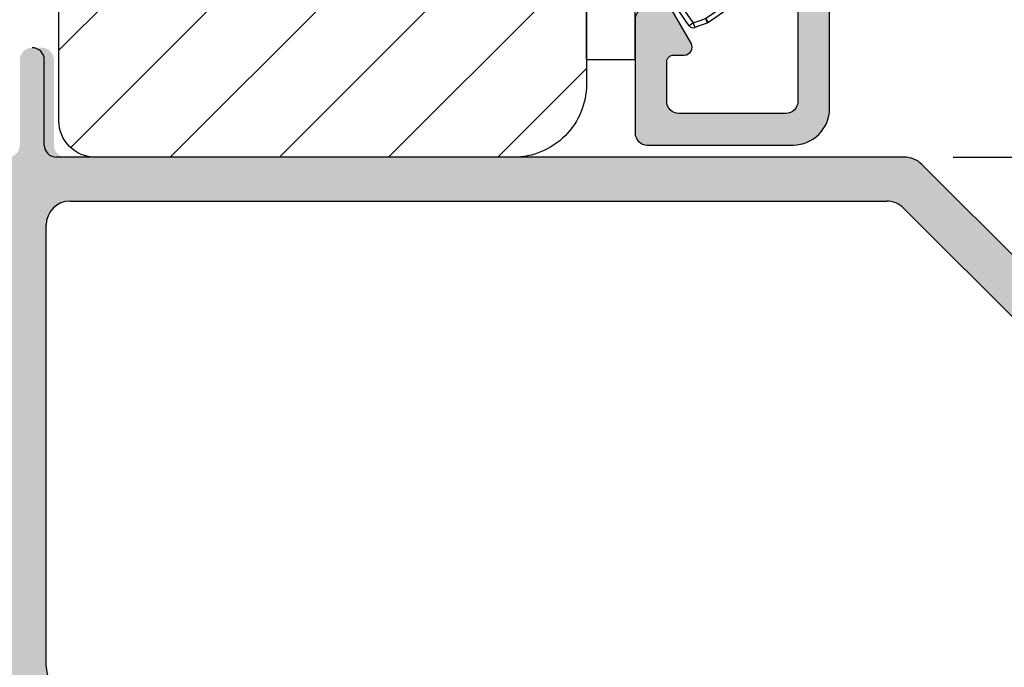
# Model space of a CAD drawing. Units: millimetres. Extents: x -32343 to -30579, y -6423 to -5176.
# Drawn here: x -30993 to -30952, y -5384 to -5357 of the extents above; entities that cross this region are included whole.
import ezdxf

# ---------------------------------------------------------------- set-up
doc = ezdxf.new("R2010")
doc.units = ezdxf.units.MM
doc.layers.get('0').update_dxf_attribs({"lineweight": 0})
doc.layers.get('DEFPOINTS').update_dxf_attribs({"lineweight": 0})
for name, color, linetype, lineweight in [('03 FRAME', 40, 'Continuous', 25), ('04 FRAME HATCH', 40, 'Continuous', 0), ('09 ALUMINIUM', 55, 'Continuous', 25), ('10 ALUMINIUM HATCH', 55, 'Continuous', 0), ('13 GASKET', 254, 'Continuous', 25), ('14 GASKET HATCH', 254, 'Continuous', 0), ('15 CLIPS', 22, 'Continuous', 25)]:
    doc.layers.add(name, color=color, linetype=linetype, lineweight=lineweight)
doc.styles.add('M1x2', font='arial.ttf', dxfattribs={"height": 6})
doc.dimstyles.new('M1x1 NY', dxfattribs={"dimtxt": 5, "dimasz": 5, "dimexe": 1, "dimexo": 2, "dimgap": 0.5, "dimtad": 1, "dimdec": 0, "dimdsep": 46, "dimtxsty": 'M1x2', "dimcen": -1, "dimclrd": 256, "dimclre": 256, "dimclrt": 256, "dimazin": 2, "dimtfac": 1, "dimtdec": 0, "dimtmove": 0, "dimatfit": 3, "dimfxl": 1, "dimtolj": 1, "dimarcsym": 0})

# ---------------------------------------------------------------- blocks, each defined once
blk = doc.blocks.new('*D29017')
at = {"lineweight": -2}
for p, q in [((-31115.30352701385, -5368.070549778377), (-31115.30352701385, -5311.619731763954)), ((-30959.30352942784, -5335.926186518784), (-30959.30352942784, -5311.619731763954)), ((-30964.30352942784, -5312.619731763954), (-31110.30352701385, -5312.619731763954))]:
    blk.add_line(p, q, dxfattribs=at)
for points in [[(-31110.30352701385, -5311.786398430621), (-31110.30352701385, -5313.453065097287), (-31115.30352701385, -5312.619731763954)], [(-30964.30352942784, -5313.453065097287), (-30964.30352942784, -5311.786398430621), (-30959.30352942784, -5312.619731763954)]]:
    blk.add_solid(points)
at = {"layer": 'DEFPOINTS', "color": 0}
for p in [(-31115.30352701385, -5312.619731763954), (-30959.30352942784, -5337.926186518784), (-31115.30352701385, -5370.070549778377)]:
    blk.add_point(p, dxfattribs=at)
at = {"insert": (-31041.55352701385, -5309.056731763954), "char_height": 6, "attachment_point": 5, "style": 'M1x2'}
blk.add_mtext('\\A1;156', dxfattribs=at)
blk = doc.blocks.new('*D29021')
at = {"lineweight": -2}
for p, q in [((-30970.30352701385, -5333.070549778375), (-30923.82507955199, -5333.070549778375)), ((-30924.82507955199, -5338.070549778375), (-30924.82507955199, -5464.090090741149)), ((-30971.30352701385, -5469.090090741149), (-30923.82507955199, -5469.090090741149))]:
    blk.add_line(p, q, dxfattribs=at)
for points in [[(-30923.99174621866, -5338.070549778375), (-30925.65841288532, -5338.070549778375), (-30924.82507955199, -5333.070549778375)], [(-30925.65841288532, -5464.090090741149), (-30923.99174621866, -5464.090090741149), (-30924.82507955199, -5469.090090741149)]]:
    blk.add_solid(points)
at = {"layer": 'DEFPOINTS', "color": 0}
for p in [(-30972.30352701385, -5333.070549778375), (-30973.30352701385, -5469.090090741149), (-30924.82507955199, -5469.090090741149)]:
    blk.add_point(p, dxfattribs=at)
at = {"insert": (-30928.38807955199, -5401.080320259762), "char_height": 6, "attachment_point": 5, "rotation": 90, "style": 'M1x2'}
blk.add_mtext('\\A1;136', dxfattribs=at)
blk = doc.blocks.new('*D29022')
at = {"lineweight": -2}
for p, q in [((-30970.30352701385, -5333.070549778375), (-30932.00445509022, -5333.070549778375)), ((-30933.00445509022, -5358.070549778375), (-30933.00445509022, -5338.070549778375)), ((-30954.21774057622, -5363.070549778375), (-30932.00445509022, -5363.070549778375))]:
    blk.add_line(p, q, dxfattribs=at)
for points in [[(-30932.17112175689, -5338.070549778375), (-30933.83778842355, -5338.070549778375), (-30933.00445509022, -5333.070549778375)], [(-30933.83778842355, -5358.070549778375), (-30932.17112175689, -5358.070549778375), (-30933.00445509022, -5363.070549778375)]]:
    blk.add_solid(points)
at = {"layer": 'DEFPOINTS', "color": 0}
for p in [(-30972.30352701385, -5333.070549778375), (-30933.00445509022, -5333.070549778375), (-30956.21774057622, -5363.070549778375)]:
    blk.add_point(p, dxfattribs=at)
at = {"insert": (-30936.56745509022, -5348.070549778375), "char_height": 6, "attachment_point": 5, "rotation": 90, "style": 'M1x2'}
blk.add_mtext('\\A1;30', dxfattribs=at)
blk = doc.blocks.new('*D29023')
at = {"lineweight": -2}
for p, q in [((-30954.21774057622, -5363.070549778375), (-30932.00445509022, -5363.070549778375)), ((-30933.00445509022, -5368.070549778375), (-30933.00445509022, -5384.870549778376)), ((-30941.00352701385, -5389.870549778376), (-30932.00445509022, -5389.870549778376))]:
    blk.add_line(p, q, dxfattribs=at)
for points in [[(-30932.17112175689, -5368.070549778375), (-30933.83778842355, -5368.070549778375), (-30933.00445509022, -5363.070549778375)], [(-30933.83778842355, -5384.870549778376), (-30932.17112175689, -5384.870549778376), (-30933.00445509022, -5389.870549778376)]]:
    blk.add_solid(points)
at = {"layer": 'DEFPOINTS', "color": 0}
for p in [(-30956.21774057622, -5363.070549778375), (-30943.00352701385, -5389.870549778376), (-30933.00445509022, -5389.870549778376)]:
    blk.add_point(p, dxfattribs=at)
at = {"insert": (-30936.51645509022, -5376.470549778375), "char_height": 6, "attachment_point": 5, "rotation": 90, "style": 'M1x2'}
blk.add_mtext('\\A1;27', dxfattribs=at)
blk = doc.blocks.new('A$C69B437F5')
at = {"layer": '14 GASKET HATCH'}
h = blk.add_hatch(dxfattribs=at)
h.set_pattern_fill('DOTS', color=256, scale=0.3, style=0)
h.set_pattern_definition([(0, (0, 0), (0.238125, 0.47625), [0, -0.47625])])
edge = h.paths.add_edge_path(flags=16)
edge.add_arc((-3.694828265762377, 1.622991080025938), 3.102515268854825, 357.0665018666408, 399.3960678606868)
edge.add_arc((-1.642579924191475, 3.27197646784651), 0.4708570653322716, 42.83175813270161, 89.99999999469367)
edge.add_arc((-1.642579924235179, 3.27197646809509), 0.4708570650836919, 89.99999998937558, 180.0000000106244)
edge.add_arc((-1.642579923915036, 3.271976467957386), 0.470857065403834, 179.999999993868, 219.6769120091759)
edge.add_arc((-12.06026279507586, 0.6849163667495721), 10.31196119881201, 3.1982298779968232, 12.810474318310412, ccw=False)
edge.add_arc((-12.06026278611621, 0.6849163678861404), 10.3119611898029, -6.414014574289524, 3.198229874469007, ccw=False)
edge.add_arc((-1.520295582950597, -0.379093232743264), 0.3054896823847119, 196.7341890491572, 270.0000000216078)
edge.add_arc((-1.520295582809301, -0.3790932326228357), 0.3054896825051401, 269.9999999951073, 343.3800665878156)
edge.add_arc((1.246754374580081, -0.2068709630641273), 2.487903604199543, 161.8961133803463, 185.9893995661684, ccw=False)
edge.add_arc((1.24675437341487, -0.2068709624049117), 2.487903602887171, 137.8028271892845, 161.8961133864377, ccw=False)
edge = h.paths.add_edge_path()
edge.add_line((1.104774135274056, 1.073144174646586), (0.4921176223360817, -0.01815911469748244))
edge.add_line((0.4921176223360817, -0.01815911469748244), (0.7087371281158994, -0.01735275622922927))
edge.add_line((0.7087371281158994, -0.01735275622922927), (1.79369094256981, 1.075708643184043))
edge.add_line((1.79369094256981, 1.075708643184043), (2.609842589525215, 1.078746738930931))
edge.add_line((2.609842589525215, 1.078746738930931), (1.997186076587241, -0.01255655038403347))
edge.add_line((1.997186076587241, -0.01255655038403347), (2.213805582367058, -0.01175019191578031))
edge.add_line((2.213805582367058, -0.01175019191578031), (3.631412423383154, 1.416450065851677))
edge.add_arc((3.470974685920653, 1.62646362136968), 0.2642838646293023, 307.3776536475138, 413.0489074162876)
edge.add_line((3.629844462724577, 1.837665787839796), (2.20164420495712, 3.255272628914099))
edge.add_line((2.20164420495712, 3.255272628914099), (1.98502469923551, 3.254466270445846))
edge.add_line((1.98502469923551, 3.254466270445846), (2.605788797074638, 2.167754345893627))
edge.add_line((2.605788797074638, 2.167754345893627), (1.789637150119233, 2.164716250117635))
edge.add_line((1.789637150119233, 2.164716250117635), (0.6965757507641683, 3.249670064629754))
edge.add_line((0.6965757507641683, 3.249670064629754), (0.4799562449843506, 3.248863706132397))
edge.add_line((0.4799562449843506, 3.248863706132397), (1.100720342823479, 2.162151781580178))
edge.add_line((1.100720342823479, 2.162151781580178), (0.06994952243258012, 2.158314773521852))
edge.add_arc((-3.687391932831873, 1.624010082360271), 3.795141145523585, 8.093360954228293, 40.08877077536973)
edge.add_arc((-1.642579924148754, 3.27197646803784), 1.170857065152584, 42.83175811953264, 89.99999999995657)
edge.add_arc((-1.642579924176971, 3.271976468036883), 1.170857065153541, 89.99999999857582, 180.0000000014242)
edge.add_arc((-1.64257992333296, 3.271976468050741), 1.170857065997552, 180.0000000021024, 209.6152431176034)
edge.add_arc((-12.06026278885484, 0.6849163678009023), 9.611961192508401, -7.0022386284334175, 12.061037928772123, ccw=False)
edge.add_arc((-1.520295582778059, -0.3790932325273755), 1.005489682611365, 186.1526752722624, 270.1650228433532)
edge.add_arc((-1.520295582897749, -0.3790932325355363), 1.005489682603549, 270.1650228501748, 354.1773704142516)
edge.add_arc((1.246754385234981, -0.2068709619785484), 1.787903614868428, 180.0000000349571, 188.8228460613902, ccw=False)
edge.add_arc((1.246754377898469, -0.2068709636536297), 1.787903607531916, 161.646370774733, 179.9999999812769, ccw=False)
edge.add_arc((1.246754374874798, -0.206870963234572), 1.787903604530103, 134.469895442371, 161.6463707569679, ccw=False)
edge.add_line((-0.005733619917009491, 1.069010348641314), (1.104774135274056, 1.073144174646586))
at = {"layer": '13 GASKET', "lineweight": -2}
for points in [[(1.104774135274056, 1.073144174646586), (0.4921176223360817, -0.01815911469748244), (0.7087371281158994, -0.01735275622922927), (1.79369094256981, 1.075708643184043), (2.609842589525215, 1.078746738930931), (1.997186076587241, -0.01255655038403347), (2.213805582367058, -0.01175019191578031), (3.631412423383154, 1.416450065851677, 0.4967918859458466), (3.629844462724577, 1.837665787839796), (2.20164420495712, 3.255272628914099), (1.98502469923551, 3.254466270445846), (2.605788797074638, 2.167754345893627), (1.789637150119233, 2.164716250117635), (0.6965757507641683, 3.249670064629754), (0.4799562449843506, 3.248863706132397), (1.100720342823479, 2.162151781580178), (0.06994952243258012, 2.158314773521852, 0.1405204107301573), (-0.7839282089335029, 4.06798117843573, 0.2087662698354764), (-1.642579924147867, 4.442833533190424, 0.4142135623876559), (-2.813436989330512, 3.271976468007779, 0.1299449568490669), (-2.660480307538819, 2.693370318040252, -0.08337160101568905), (-2.519993473200884, -0.4868597844906617, 0.3839258515363264), (-1.517399583484803, -1.384578744618921, 0.3839258515012113), (-0.51999350515689, -0.4810993847495411, -0.03851595707540578), (-0.5411492296334472, -0.2068709630693775, -0.08025445238231133), (-0.4502006520706345, 0.3561058885243256, -0.1191386766461116), (-0.005733619917009491, 1.069010348641314), (1.104774135274056, 1.073144174646586)], [(-0.5963785105923307, 1.464214166830061, 0.1868268416144661), (-1.297275412893214, 3.592087652359623, 0.208766269751547), (-1.642579924147867, 3.742833533178782, 0.414213562481718), (-2.11343698931887, 3.271976468007779, 0.1748737732703528), (-2.004978309159924, 2.971354136097943, -0.04196593846193342), (-1.764362596681167, 1.260227474325802, -0.04196593849884558), (-1.812848037872755, -0.4670534917386249, 0.3310369723038619), (-1.520295582835388, -0.6845829151279759, 0.3315902299532991), (-1.22756830475555, -0.4664699274580926, -0.1055157871731525), (-1.117984703167167, 0.5662224581756163, -0.1055157872231438), (-0.5963785105923307, 1.464214166830061, -7.593937734904063e-11)]]:
    blk.add_lwpolyline(points, format="xyb", dxfattribs=at)
blk = doc.blocks.new('sdfe')
at = {"layer": '15 CLIPS'}
for p, q in [((-1277.751618560163, -1014.29652594448), (-1279.751618887989, -1014.29652594448)), ((-1279.751618887989, -1033.296519745597), (-1279.751618887989, -1014.29652594448)), ((-1277.751618560163, -1023.796493042716), (-1277.751618560163, -1014.29652594448)), ((-1276.01763003668, -1016.388589371451), (-1275.853292580454, -1016.502553452262)), ((-1277.55161889991, -1016.596490372428), (-1277.55161889991, -1023.796493042716)), ((-1277.351619239656, -1023.796493042716), (-1277.351619239656, -1016.796523560294)), ((-1272.001621808617, -1028.693729866751), (-1272.001621808617, -1018.899315823325)), ((-1272.001621808617, -1018.899315823325), (-1271.801618423073, -1018.899315823325)), ((-1271.801618423073, -1018.899315823325), (-1271.801618423073, -1028.693729866751)), ((-1276.951619919149, -1019.796544541129), (-1274.651618238298, -1019.796544541129)), ((-1274.651618238298, -1019.796544541129), (-1274.651618238298, -1021.102601517447)), ((-1277.351619239656, -1022.784942616233), (-1276.951619919149, -1022.784942616233)), ((-1276.951619919149, -1022.784942616233), (-1276.951619919149, -1024.808043469199)), ((-1277.751618560163, -1023.796493042716), (-1279.751618887989, -1023.796493042716)), ((-1277.751618560163, -1033.296519745597), (-1277.751618560163, -1023.796493042716)), ((-1277.55161889991, -1023.796493042716), (-1277.55161889991, -1030.996495713004)), ((-1277.351619239656, -1030.796522129782), (-1277.351619239656, -1023.796493042716)), ((-1277.351619239656, -1024.808043469199), (-1276.951619919149, -1024.808043469199)), ((-1274.651618238298, -1026.490444172629), (-1274.651618238298, -1027.796501148948)), ((-1274.651618238298, -1027.796501148948), (-1276.951619919149, -1027.796501148948)), ((-1272.001621808617, -1028.693729866751), (-1271.801618423073, -1028.693729866751)), ((-1275.853292580454, -1031.090492237815), (-1276.01763003668, -1031.204456318625)), ((-1279.751618887989, -1033.296519745597), (-1277.751618560163, -1033.296519745597))]:
    blk.add_line(p, q, dxfattribs=at)
at = {"layer": '15 CLIPS', "flags": 128}
for points in [[(-1276.01763003668, -1016.388589371451), (-1275.743467297165, -1015.993291367301), (-1275.528056110947, -1015.682751168021)], [(-1275.363722380011, -1015.796774853476), (-1275.431455608217, -1015.749746788749), (-1275.490873988478, -1015.708559979209), (-1275.519212271778, -1015.688890446433), (-1275.528056110947, -1015.682751168021)], [(-1275.363722380011, -1015.796774853476), (-1275.335868384449, -1015.719169605979), (-1275.311437930672, -1015.651101101645), (-1275.299785222618, -1015.618616570243), (-1275.296149339287, -1015.608543385276)], [(-1275.296149339287, -1015.608543385276), (-1275.008948083727, -1015.711599816092), (-1274.783292349188, -1015.792602528342)], [(-1275.363722380011, -1015.796774853476), (-1275.637881394236, -1016.192013252982), (-1275.853292580454, -1016.502553452262)], [(-1274.850865389912, -1015.980833996543), (-1275.138066645472, -1015.877777565726), (-1275.363722380011, -1015.796774853476)], [(-1274.850865389912, -1015.980833996543), (-1274.82301511964, -1015.90328835369), (-1274.798580940573, -1015.835219849356), (-1274.786928232519, -1015.802735317954), (-1274.783292349188, -1015.792602528342)], [(-1274.850865389912, -1015.980833996543), (-1274.803882028667, -1015.913123120078), (-1274.762669142096, -1015.853697289237), (-1274.743010785191, -1015.825385082969), (-1274.736875232069, -1015.816503990897)], [(-1272.775703605024, -1017.420286167868), (-1273.937796737759, -1016.614192951926), (-1274.850865389912, -1015.980833996543)], [(-1274.783292349188, -1015.792602528342), (-1274.756514962522, -1015.804523457297), (-1274.736875232069, -1015.816503990897)], [(-1274.736875232069, -1015.816503990897), (-1273.574785824625, -1016.622597206839), (-1272.661713447182, -1017.255956162223)], [(-1275.853292580454, -1016.502553452262), (-1274.797347869484, -1017.235034931907), (-1273.967677291243, -1017.810517777213)], [(-1274.081667449085, -1017.974847782859), (-1275.137612160055, -1017.242366303214), (-1275.967282738296, -1016.666883457907)], [(-1272.775703605024, -1017.420286167868), (-1272.733745660393, -1017.359787453421), (-1272.713327344267, -1017.330342758902), (-1272.695099498836, -1017.304057110556), (-1272.68029519519, -1017.282718647727), (-1272.669715370743, -1017.267519463309), (-1272.661713447182, -1017.255956162223)], [(-1276.951619919149, -1022.784942616233), (-1276.951619919149, -1022.784883011588), (-1276.937854971497, -1022.129410732993), (-1276.920863922445, -1021.202200878867), (-1276.917794283239, -1020.452136029013), (-1276.930978085606, -1019.964927662619), (-1276.951619919149, -1019.796544541129), (-1276.951619919149, -1019.796544541129)], [(-1274.651618238298, -1021.102601517447), (-1274.935120280592, -1021.168226231345), (-1275.218618597595, -1021.342629421958), (-1275.664118613808, -1021.755093563803), (-1276.676618989317, -1022.685641278037), (-1276.951619919149, -1022.784942616233)], [(-1276.951619919149, -1024.808043469199), (-1276.676618989317, -1024.90740441204), (-1275.664118613808, -1025.837952126273), (-1275.097118254511, -1026.336246956595), (-1274.874368246405, -1026.4491381538), (-1274.651618238298, -1026.490444172629)], [(-1275.967282738296, -1030.926162232169), (-1274.911338027327, -1030.193680752524), (-1274.081667449085, -1029.618197907218)], [(-1273.967677291243, -1029.782527912864), (-1275.023622002213, -1030.515009392508), (-1275.853292580454, -1031.090492237815)], [(-1273.967677291243, -1029.782527912864), (-1274.009635235874, -1029.722029198417), (-1274.030053552, -1029.692584503897), (-1274.04828139743, -1029.666298855552), (-1274.063085701076, -1029.644960392722), (-1274.073661800234, -1029.629761208304), (-1274.081667449085, -1029.618197907218)], [(-1274.850865389912, -1031.612152088889), (-1273.688775982468, -1030.806118477591), (-1272.775703605024, -1030.172759522208)], [(-1272.775703605024, -1030.172759522208), (-1272.733745660393, -1030.233258236655), (-1272.713327344267, -1030.262643326529), (-1272.695099498836, -1030.288928974875), (-1272.68029519519, -1030.310267437705), (-1272.669715370743, -1030.325526226767), (-1272.661713447182, -1030.337089527854)], [(-1272.661713447182, -1030.337089527854), (-1273.823806579916, -1031.143182743796), (-1274.736875232069, -1031.776482094535)], [(-1275.853292580454, -1031.090492237815), (-1275.900279666988, -1031.022721756705), (-1275.94149255356, -1030.963355530509), (-1275.961150910465, -1030.934983719596), (-1275.967282738296, -1030.926162232169)], [(-1275.853292580454, -1031.090492237815), (-1275.579133566229, -1031.48573063732), (-1275.363722380011, -1031.7962708366)], [(-1275.528056110947, -1031.910294522055), (-1275.802218850462, -1031.514996517905), (-1276.01763003668, -1031.204456318625)], [(-1275.363722380011, -1031.7962708366), (-1275.431455608217, -1031.843239296683), (-1275.490873988478, -1031.884485710868), (-1275.519212271778, -1031.904155243644), (-1275.528056110947, -1031.910294522055)], [(-1275.363722380011, -1031.7962708366), (-1275.076521124451, -1031.693154801139), (-1274.850865389912, -1031.612152088889)], [(-1275.363722380011, -1031.7962708366), (-1275.335868384449, -1031.873876084098), (-1275.311437930672, -1031.941944588431), (-1275.299785222618, -1031.974369515189), (-1275.296149339287, -1031.984502304801)], [(-1274.783292349188, -1031.80038355709), (-1275.070493604748, -1031.903499592551), (-1275.296149339287, -1031.984502304801)], [(-1274.850865389912, -1031.612152088889), (-1274.82301511964, -1031.689757336386), (-1274.798580940573, -1031.75782584072), (-1274.786928232519, -1031.790310372123), (-1274.783292349188, -1031.80038355709)], [(-1274.736875232069, -1031.776482094535), (-1274.762110348551, -1031.791383255729), (-1274.783292349188, -1031.80038355709)]]:
    blk.add_lwpolyline(points, dxfattribs=at)
at = {"layer": '15 CLIPS'}
for centre, radius, start, end in [((-1275.363771224529, -1015.796688068545), 0.1999278399978054, 70.23083835751008, 145.2574362281272), ((-1277.551702284264, -1016.396574105702), 0.1999162841157195, 179.9835731574628, 270.0238978617066), ((-1275.853339062092, -1016.502568141859), 0.1999567064013017, 145.2485718635039, 235.2608099114717), ((-1350.009668130697, -965.1844885167009), 90.18154924084618, 325.1887329364396, 325.3157975873461), ((-1277.551643599416, -1016.796514730858), 0.2000243599548527, 359.9974708608388, 89.9929249743513), ((-1273.801496400221, -1018.899247599582), 1.999877978312006, 359.9980454144732, 55.25491702311609), ((-1273.8032251893, -1018.900142518519), 1.801603570355001, 0.02629110423141859, 55.22625504160895), ((-1274.696940019609, -1019.376098440246), 1.727097837253968, 271.5037045698392, 65.02343748753667), ((-1274.651628375791, -1018.796533282279), 1.000011258901074, 270.0005808289758, 55.25294636607611), ((-1375.614041681502, -947.4235788727624), 123.6377958477756, 325.2059247157232, 325.2986058080625), ((-1276.951576880287, -1019.396502182492), 0.4000423609518949, 180.0050970011336, 269.993835789919), ((-1303.648043712107, -1026.302272309073), 26.73820792721736, 356.7964333864831, 3.203566613517896), ((-1274.700012991975, -1028.217585669687), 1.727819378015159, 295.077873982481, 88.39498396014196), ((-1276.951576880287, -1028.196543507584), 0.4000423609518493, 90.00616421008102, 179.9949029988989), ((-1274.651651284341, -1028.796519575152), 1.000018426750359, 304.74836616886, 89.99810663609628), ((-1273.803434038699, -1028.692793865758), 1.801812473197853, 304.7772177223356, 359.9702361318138), ((-1273.801754305993, -1028.693663108801), 2.000135884033944, 304.7489499069009, 359.9980876555107), ((-1277.551600561063, -1031.19651371184), 0.2000179996771818, 90.00525321989294, 180.0043509449697), ((-1277.551541868408, -1030.796573092597), 0.1999226352472523, 269.9779235600317, 0.01460542076366725), ((-1275.853346463128, -1031.090476209266), 0.1999513887642524, 124.737665981604, 214.7529522433599), ((-1275.363715001907, -1031.796181920193), 0.2000742012953344, 214.7747339455741, 289.7369914688092), ((-1160.835608739262, -952.6453316493535), 138.6911586203074, 214.7064239370757, 214.7890455391384)]:
    blk.add_arc(centre, radius, start, end, dxfattribs=at)
blk = doc.blocks.new('Frame aluclad1')
at = {"layer": '10 ALUMINIUM HATCH', "transparency": 33554679}
blk.add_hatch(color=256, dxfattribs=at).paths.add_polyline_path([(12.99999758601325, 25.00000597212875), (12.99999758601325, -0.9999919054334896, -0.4142119686328122), (11.49999825248915, -2.500000000000455), (5.500000124355665, -2.500000000000455, -0.4142267607509234), (5.000000000001364, -1.999976635085204), (5.000000000001364, -1.699986461178469, -0.4142093054407207), (5.500000124055987, -1.199992895126798), (11.19999727492177, -1.199992895126798, 0.4142096132398509), (11.69999793172019, -0.6999993363697286), (11.69999793172019, 0.8000111642809316, 0.414209542256511), (11.19999739374907, 1.300004720687411), (8.99999693069958, 1.300004720687411, -0.4141466837248927), (8.799997270108634, 1.500008106231235), (8.682840615512305, 1.500008106231235, -0.5988505343040107), (8.159999847413474, 1.42001867294266, 0.2361695794416341), (7.999998629618858, 1.500008106231235, 0.2361695808292536), (7.839997410775595, 1.42001867294266, -0.5988505343041706), (7.317156642676764, 1.500008106231235), (7.199999988080435, 1.500008106231235, -0.414146683289044), (7.000000327787347, 1.300004720687411), (5.500000124055987, 1.300004720687411, -0.4142093054383897), (5.000000000001364, 1.79999828673499), (5.000000000001364, 4.4000175237652), (5.000000000001364, 5.661336184286483), (5.000000000001364, 5.661368951295117, -0.2679381460306828), (5.249996783334154, 6.09436392898624), (5.749997793736839, 6.38302922197272, -0.4142118593907269), (6.433010190901769, 6.200014812210156), (7.306494726265555, 4.687098499519834, -0.5773502490910387), (7.025274096602516, 4.200009107589267), (6.599997284952678, 4.200009107589267, 0.414235869161902), (6.299999654294425, 3.900018929835369), (6.299999654294425, 3.10000539161274, 0.4142093054406542), (6.799999778349047, 2.600011825561069), (11.19999727492177, 2.600011825561069, 0.4142096132397844), (11.69999793172019, 3.100005384318138), (11.69999793172019, 24.70001340377121, 0.4142095432192878), (11.19999739374953, 25.20000696182206), (6.799999778349502, 25.20000696182206, 0.4142093054407207), (6.299999654294425, 24.70001339577038), (6.299999654294425, 23.10001611582084, 0.4142358631050443), (6.599997280623938, 22.80002593994095), (7.025274096602516, 22.80002593994095, -0.5773502490913888), (7.306494726265555, 22.31293654801038), (6.433010190902223, 20.80002023532006, -0.4142118581287074), (5.749997795602212, 20.61700582448066), (5.249996783330062, 20.90567111854625, -0.2679381460283525), (5.000000000001364, 21.33866609623465), (5.000000000001364, 21.33869886324237), (5.000000000001364, 22.60001752376502), (5.000000000001364, 25.70000052452042), (5.000000000001364, 26.00002050064404, -0.4142093054407207), (5.500000124056442, 26.50001406669571), (7.999998629094534, 26.50001406669571), (9.99999895692008, 26.50001406669571), (11.49999826628118, 26.50001406669571, -0.4142119659397223)])
at = {"layer": '09 ALUMINIUM', "transparency": 33554679}
blk.add_lwpolyline([(12.99999758601325, 25.00000537316419), (12.99999758601325, -0.9999913064689281, -0.4142120840880464), (11.49999826016665, -2.500000000000455), (5.499999415271759, -2.500000000000455, -0.414226345469458), (5.000000000001364, -1.999976634923314), (5.000000000001364, -1.699986458743297, -0.4142088886869141), (5.499999415047569, -1.199992895126798), (11.19999727492177, -1.199992895126798, 0.4142096121870279), (11.69999793172019, -0.6999993381673448), (11.69999793172019, 0.8000111625256068, 0.4142096128918405), (11.19999727492177, 1.300004720687411), (8.999996930505404, 1.300004720687411, -0.4141466834416317), (8.799997270108634, 1.500008106231235), (8.682840615512305, 1.500008106231235, -0.5988505343040756), (8.159999847413474, 1.42001867294266, 0.2361695794962558), (7.999998629577021, 1.500008106231235, 0.2361695807733572), (7.839997410775595, 1.42001867294266, -0.5988505343041706), (7.317156642676764, 1.500008106231235), (7.199999988080435, 1.500008106231235, -0.4141466829641791), (7.000000328009264, 1.300004720687411), (5.499999415047569, 1.300004720687411, -0.4142088886869141), (5.000000000001364, 1.799998284303911), (5.000000000001364, 5.661336183441108, -0.2679557054239168), (5.249996782047674, 6.094363928243183), (5.749997793566308, 6.38302922187404, -0.414212138779468), (6.433010429278511, 6.200014399330939), (7.30649476015833, 4.687098440815589, -0.5773495826248971), (7.025274678072037, 4.200009107589267), (6.59999728535422, 4.200009107589267, 0.4142358691191754), (6.299999654294425, 3.900018930280567), (6.299999654294425, 3.100005389177568, 0.4142088886869141), (6.799999069340629, 2.600011825561069), (11.19999727492177, 2.600011825561069, 0.4142096121870279), (11.69999793172019, 3.100005382520521), (11.69999793172019, 24.7000134048626, 0.4142096121876044), (11.19999727492223, 25.20000696182206), (6.799999069340629, 25.20000696182206, 0.4142088886869141), (6.299999654294425, 24.70001339820556), (6.299999654294425, 23.10001611724783, 0.4142358647196913), (6.599997280850403, 22.80002593994095), (7.025274678072037, 22.80002593994095, -0.5773495826254805), (7.30649476015833, 22.31293660671463), (6.433010429278966, 20.80002064819928, -0.4142121387093928), (5.749997793668626, 20.61700582559661), (5.249996782047674, 20.90567111928704, -0.2679557054238558), (5.000000000001364, 21.33869886408866), (5.000000000001364, 25.70000052452042), (5.000000000001364, 26.00002050307921, -0.4142088886869141), (5.499999415047569, 26.50001406669571), (7.999998629094534, 26.50001406669571), (9.99999895692008, 26.50001406669571), (11.49999826728845, 26.50001406669571, -0.4142120826973558)], format="xyb", close=True, dxfattribs=at)
at = {"xscale": -1, "rotation": 180}
blk.add_blockref('sdfe', (1282.751617353171, -1010.31582025415), dxfattribs=at)
at = {"transparency": 33554679, "xscale": -1, "rotation": 180}
blk.add_blockref('A$C69B437F5', (5.500000478560196, 1.800005199293082), dxfattribs=at)

msp = doc.modelspace()

# ---------------------------------------------------------------- hatches: boundary and pattern name
at = {"layer": '04 FRAME HATCH'}
h = msp.add_hatch(dxfattribs=at)
h.set_pattern_fill('ANSI31', color=256, style=0)
h.set_pattern_definition([(45, (-34548.22209436803, -4928.65591679779), (-2.245064030267288, 2.245064030267288), [])])
h.paths.add_polyline_path([(-31032.50352701385, -5333.070549778375), (-31032.50352701385, -5343.070549778375), (-31028.50352701385, -5343.070549778375), (-31028.50352701385, -5333.070549778375), (-31007.30352701385, -5333.070549778375), (-31006.06088632673, -5336.070549778375), (-30998.81824563962, -5333.070549778375), (-30996.80352701385, -5333.070549778375), (-30996.30352701385, -5333.570549778375), (-30996.30352701385, -5336.070549778375), (-30984.30352701385, -5336.070549778375), (-30984.30352701385, -5333.570549778375), (-30983.80352701385, -5333.070549778375), (-30972.30352701385, -5333.070549778375, -0.4142135623732313), (-30969.30352701385, -5336.070549778375), (-30969.30352701385, -5360.070549778375, -0.4142135623732201), (-30972.30352701385, -5363.070549778375), (-30989.50352701385, -5363.070549778375, -0.4142135623729379), (-30991.00352701385, -5361.570549778376), (-30991.00352701385, -5356.070549778375), (-31003.40352701386, -5356.070549778375), (-31003.40352701386, -5361.570549778376, -0.4142135623733708), (-31004.90352701386, -5363.070549778375), (-31030.80352701385, -5363.070549778375, 0.4142135623730177), (-31032.30352701385, -5364.570549778375), (-31032.30352701385, -5377.570549778375, -0.4142135623730437), (-31033.80352701385, -5379.070549778375), (-31080.30352701385, -5379.070549778375, -0.4142135623730306), (-31083.30352701385, -5376.070549778375), (-31083.30352701385, -5336.070549778375, -0.4142135623730417), (-31080.30352701385, -5333.070549778375), (-31068.80352701385, -5333.070549778375), (-31068.30352701385, -5333.570549778375), (-31068.30352701385, -5336.070549778375), (-31056.30352701385, -5336.070549778375), (-31056.30352701385, -5333.570549778375), (-31055.80352701385, -5333.070549778375)])
at = {"layer": '10 ALUMINIUM HATCH'}
msp.add_hatch(color=256, dxfattribs=at).paths.add_polyline_path([(-30942.80220295627, -5376.077745250197), (-30955.5164175787, -5363.363478473705, 0.1987879926367105), (-30956.22352238043, -5363.070581249625), (-30972.30931098808, -5363.070581249625), (-30989.5093115722, -5363.070581249625), (-30990.70930953369, -5363.070581249625, -0.4143041330137243), (-30991.209310547, -5362.5706174885), (-30991.209310547, -5359.070632746614, 0.4141429944904489), (-30991.70931156022, -5358.570549778373), (-30992.10931088112, -5358.570549778373, 0.4141355430545715), (-30992.60931189407, -5359.070632745465), (-30992.60931189407, -5362.570617490823, -0.4143094000711923), (-30993.109309182, -5363.070581249625), (-31001.30931015357, -5363.070581249625, -0.414310491696497), (-31001.80930930424, -5362.570617489671), (-31001.80930930424, -5359.070632748012, 0.414139270090865), (-31002.30931031763, -5358.570549778373), (-31002.70930963829, -5358.570549778373, 0.4141392689414879), (-31003.20931065131, -5359.070632746395), (-31003.20931065131, -5362.570617488318, -0.4143067672280361), (-31003.70930980177, -5363.070581249625), (-31004.90930962611, -5363.070581249625), (-31030.80931009968, -5363.070581249625, 0.4140693514451108), (-31031.30931018155, -5363.570545010211), (-31031.30931018155, -5364.370558555575, 0.4141391879721883), (-31030.80931009971, -5364.870641521842), (-30994.33431128726, -5364.870641521842, -0.4141886388263958), (-30993.3343092655, -5365.870569045215), (-30993.3343092655, -5384.004328540124, -0.3056941485532692), (-30993.95970355271, -5384.931419187031), (-30999.58391587081, -5387.203786661816, 0.3057294974566347), (-31000.20931015957, -5388.130996498796), (-31000.20931015957, -5392.570588880474, 0.4143067658815791), (-30999.70931100902, -5393.070552639396), (-30998.90931050545, -5393.070552639396, 0.4143078576916363), (-30998.409309492, -5392.570588879144), (-30998.409309492, -5389.00778368289, -0.3057856639216646), (-30998.09661421243, -5388.544295124499), (-30992.62161280266, -5386.332247547547, -0.1947532766768332), (-30992.2470050609, -5386.332247547502), (-30986.77200551374, -5388.544295124469, -0.3057752580304728), (-30986.45930837143, -5389.007780847212), (-30986.45930837143, -5392.570588878592, 0.4143094015097641), (-30985.95931108306, -5393.070552639396), (-30985.15930871731, -5393.070552639396, 0.4143093999145945), (-30984.65931142915, -5392.570588881103), (-30984.65931142915, -5388.130996515043, 0.3057300702230258), (-30985.28470198892, -5387.203786663313), (-30990.90891804906, -5384.931419181761, -0.3056974751746973), (-30991.53430859793, -5384.004328543497), (-30991.53430859793, -5365.870569042448, -0.4141875484691668), (-30990.53431029617, -5364.870641521842), (-30956.96910943141, -5364.870641521842, -0.1990757891981922), (-30956.26200462894, -5365.163538746596), (-30944.60220362318, -5376.823280147717, -0.1989874080135393), (-30944.3093138491, -5377.53042965386), (-30944.3093138491, -5389.370534707907, 0.4141355460892313), (-30943.80931283597, -5389.870617679984), (-30943.00930674427, -5389.870617679984, 0.4141460860432314), (-30942.50931318153, -5389.370534700911), (-30942.50931318153, -5376.784775549067, 0.198956434342974)])

# ---------------------------------------------------------------- linework, layer by layer
at = {"layer": '03 FRAME'}
msp.add_lwpolyline([(-30969.30352701385, -5336.070549778375), (-30969.30352701385, -5360.070549778375, -0.4142135623732201), (-30972.30352701385, -5363.070549778375), (-30989.50352701385, -5363.070549778375, -0.4142135623729379), (-30991.00352701385, -5361.570549778376), (-30991.00352701385, -5356.070549778375)], format="xyb", dxfattribs=at)
at = {"layer": '09 ALUMINIUM'}
for p, q in [((-30991.60352701386, -5362.570549778373), (-30991.60352701386, -5359.070549778373)), ((-30956.21774057622, -5363.070549778373), (-30991.10352701386, -5363.070549778373)), ((-30955.51063379505, -5363.363442997186), (-30942.79642023267, -5376.077656559561)), ((-30990.52852701386, -5364.870549778374), (-30956.9633249885, -5364.870549778374)), ((-30944.59642023266, -5376.823240971831), (-30956.25621820731, -5365.163442997187)), ((-30991.52852701386, -5384.004245628597), (-30991.52852701386, -5365.870549778374))]:
    msp.add_line(p, q, dxfattribs=at)
for centre, radius, start, end in [((-30992.10352701386, -5359.070549778373), 0.5, 0, 90), ((-30991.10352701386, -5362.570549778373), 0.5, 180, 270), ((-30956.21774057622, -5364.070549778373), 1.000000000000013, 45.00000000011055, 90), ((-30990.52852701386, -5365.870549778374), 1, 90, 180), ((-30956.9633249885, -5365.870549778374), 0.9999999999999879, 44.99999999955784, 90), ((-30990.52852701386, -5384.004245628597), 1, 180, 248.0000000003585)]:
    msp.add_arc(centre, radius, start, end, dxfattribs=at)

# ---------------------------------------------------------------- block references
at = {"color": 0, "transparency": 33554679, "xscale": -1, "rotation": 180}
msp.add_blockref('Frame aluclad1', (-30972.30352701385, -5336.070549778375), dxfattribs=at)

# ---------------------------------------------------------------- dimensions: what is measured, and where the dimension line sits
dim = msp.add_linear_dim(base=(-31115.30352701385, -5312.619731763954), p1=(-30959.30352942784, -5337.926186518784), p2=(-31115.30352701385, -5370.070549778377), dimstyle='M1x1 NY')
dim.commit()
dim.dimension.update_dxf_attribs({"geometry": '*D29017', "text_midpoint": (-31041.55352701385, -5312.619731763954), "dimtype": 160})
dim = msp.add_linear_dim(base=(-30924.82507955199, -5469.090090741149), p1=(-30972.30352701385, -5333.070549778375), p2=(-30973.30352701385, -5469.090090741149), angle=90, dimstyle='M1x1 NY')
dim.commit()
dim.dimension.update_dxf_attribs({"geometry": '*D29021', "text_midpoint": (-30924.82507955199, -5401.080320259762), "dimtype": 160})
for base, p2, picture, middle in [((-30933.00445509022, -5333.070549778375), (-30972.30352701385, -5333.070549778375), '*D29022', (-30936.56745509022, -5348.070549778375)), ((-30933.00445509022, -5389.870549778376), (-30943.00352701385, -5389.870549778376), '*D29023', (-30936.51645509022, -5376.470549778375))]:
    dim = msp.add_linear_dim(base=base, p1=(-30956.21774057622, -5363.070549778375), p2=p2, angle=90, dimstyle='M1x1 NY')
    dim.commit()
    dim.dimension.update_dxf_attribs({"geometry": picture, "text_midpoint": middle})

doc.saveas('drawing.dxf')
